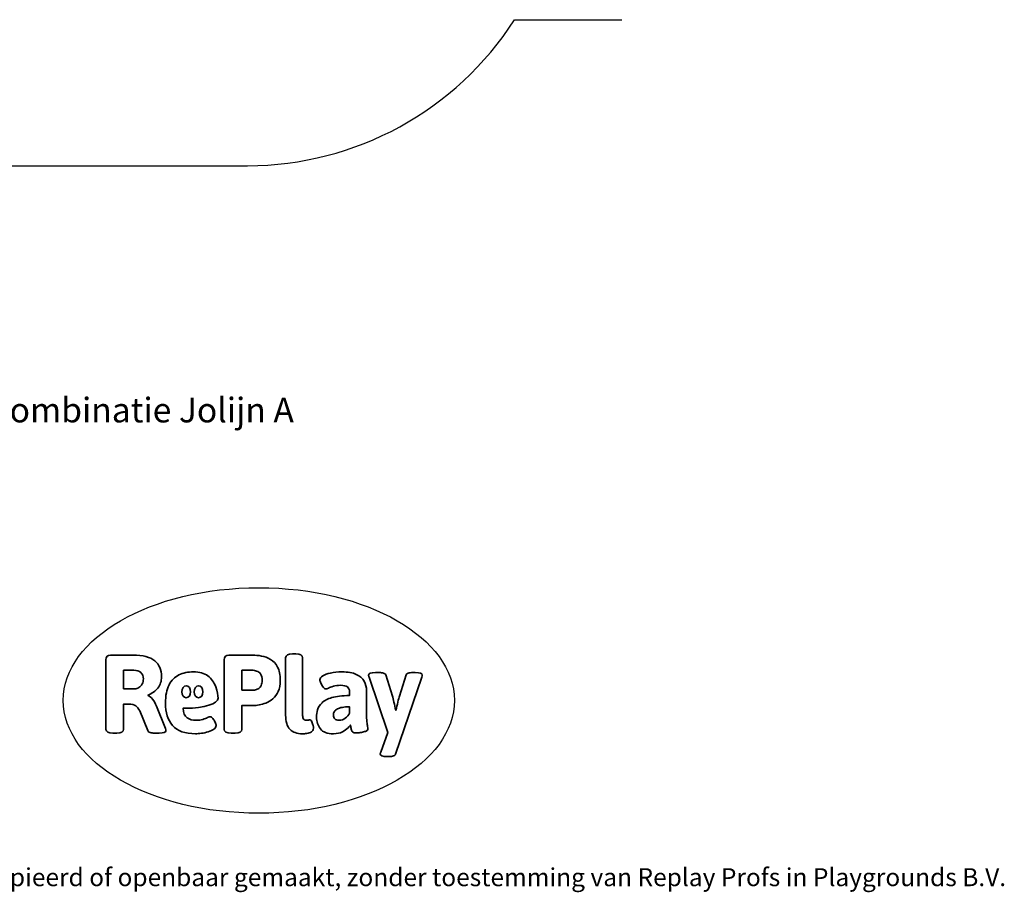
# Model space of a CAD drawing. Units: millimetres. Extents: x -4534 to 4839, y -3372 to 5484.
# Drawn here: x 183 to 4839, y -3372 to 756 of the extents above; entities that cross this region are included whole.
import ezdxf

# ---------------------------------------------------------------- set-up
doc = ezdxf.new("R2010")
doc.units = ezdxf.units.MM
doc.layers.add('Benaming', color=7, linetype='Continuous', lineweight=20, true_color=0x00a19a)
doc.layers.add('Logo-Copywrite', color=7, linetype='Continuous')
doc.layers.add('Opvangzone', color=7, linetype='Continuous', true_color=0x00a19a)
doc.styles.get("Standard").update_dxf_attribs({"font": 'arial.ttf'})
doc.styles.add('VR Benaming txt 140', font='arial.ttf', dxfattribs={"height": 140})

# ---------------------------------------------------------------- blocks, each defined once
blk = doc.blocks.new('onderschrift')
at = {"layer": 'Logo-Copywrite'}
blk.add_ellipse((1314.4, -2464.5), major_axis=(924.9, 0), ratio=0.576701, dxfattribs=at)
at = {"layer": 'Logo-Copywrite', "lineweight": 35}
for points, knots in [([(623.9, -2618.7), (602.2, -2618.7), (591.4, -2612.9), (591.4, -2601.3), (591.4, -2601.3), (591.4, -2271.9), (591.4, -2271.9), (591.4, -2257.5), (598.6, -2250.2), (613.1, -2250.2), (613.1, -2250.2), (719, -2250.2), (719, -2250.2), (766.1, -2250.2), (800.4, -2259.1), (822, -2276.8), (843.5, -2294.6), (854.3, -2319.7), (854.3, -2352.3), (854.3, -2373.3), (848.4, -2391.2), (836.6, -2405.9), (824.8, -2420.5), (809.5, -2431.5), (790.7, -2438.7), (790.7, -2438.7), (790.7, -2440.9), (790.7, -2440.9), (797.6, -2443.4), (804.7, -2449.5), (811.9, -2459.1), (819.1, -2468.7), (825.1, -2479.3), (829.8, -2490.9), (829.8, -2490.9), (872.5, -2597.5), (872.5, -2597.5), (874.3, -2602.3), (875.3, -2605.7), (875.3, -2607.9), (875.3, -2615.1), (864.4, -2618.7), (842.7, -2618.7), (842.7, -2618.7), (820.4, -2618.7), (820.4, -2618.7), (812.4, -2618.7), (805.6, -2617.9), (800, -2616.3), (794.4, -2614.7), (790.7, -2611.7), (788.9, -2607.3), (788.9, -2607.3), (751.1, -2514.2), (751.1, -2514.2), (745.6, -2503.4), (739.6, -2495.2), (732.9, -2489.8), (726.2, -2484.3), (713.9, -2481.6), (696.2, -2481.6), (696.2, -2481.6), (675, -2481.6), (675, -2481.6), (675, -2481.6), (675, -2601.3), (675, -2601.3), (675, -2612.9), (664.1, -2618.7), (642.4, -2618.7), (642.4, -2618.7), (623.9, -2618.7), (623.9, -2618.7)], [0, 0, 0, 0, 1, 1, 1, 2, 2, 2, 3, 3, 3, 4, 4, 4, 5, 5, 5, 6, 6, 6, 7, 7, 7, 8, 8, 8, 9, 9, 9, 10, 10, 10, 11, 11, 11, 12, 12, 12, 13, 13, 13, 14, 14, 14, 15, 15, 15, 16, 16, 16, 17, 17, 17, 18, 18, 18, 19, 19, 19, 20, 20, 20, 21, 21, 21, 22, 22, 22, 23, 23, 23, 24, 24, 24, 24]), ([(1183.3, -2618.7), (1161.6, -2618.7), (1150.7, -2612.9), (1150.7, -2601.3), (1150.7, -2601.3), (1150.7, -2271.9), (1150.7, -2271.9), (1150.7, -2257.5), (1158, -2250.2), (1172.5, -2250.2), (1172.5, -2250.2), (1286.5, -2250.2), (1286.5, -2250.2), (1298.5, -2250.2), (1311.9, -2251.6), (1326.7, -2254.3), (1341.6, -2257), (1355.8, -2262.4), (1369.4, -2270.3), (1383, -2278.3), (1394.1, -2290.2), (1402.8, -2306.2), (1411.5, -2322.1), (1415.8, -2343.1), (1415.8, -2369.2), (1415.8, -2390.2), (1412.6, -2407.8), (1406, -2421.9), (1399.5, -2436), (1391.1, -2447.5), (1380.8, -2456.4), (1370.5, -2465.2), (1359.6, -2471.9), (1348.2, -2476.5), (1336.8, -2481), (1326, -2484.1), (1315.9, -2485.7), (1305.7, -2487.3), (1297.8, -2488.2), (1292, -2488.2), (1292, -2488.2), (1234.4, -2488.2), (1234.4, -2488.2), (1234.4, -2488.2), (1234.4, -2601.3), (1234.4, -2601.3), (1234.4, -2612.9), (1223.5, -2618.7), (1201.8, -2618.7), (1201.8, -2618.7), (1183.3, -2618.7), (1183.3, -2618.7)], [0, 0, 0, 0, 1, 1, 1, 2, 2, 2, 3, 3, 3, 4, 4, 4, 5, 5, 5, 6, 6, 6, 7, 7, 7, 8, 8, 8, 9, 9, 9, 10, 10, 10, 11, 11, 11, 12, 12, 12, 13, 13, 13, 14, 14, 14, 15, 15, 15, 16, 16, 16, 17, 17, 17, 17]), ([(1520.3, -2622), (1507.7, -2622), (1496.3, -2620.3), (1486.4, -2616.8), (1476.4, -2613.4), (1468.1, -2608.1), (1461.4, -2600.8), (1454.7, -2593.6), (1449.6, -2584.4), (1446.2, -2573.4), (1442.7, -2562.3), (1441, -2549.2), (1441, -2534), (1441, -2534), (1441, -2262.1), (1441, -2262.1), (1441, -2250.5), (1451.9, -2244.7), (1473.6, -2244.7), (1473.6, -2244.7), (1488.8, -2244.7), (1488.8, -2244.7), (1510.6, -2244.7), (1521.4, -2250.5), (1521.4, -2262.1), (1521.4, -2262.1), (1521.4, -2535.1), (1521.4, -2535.1), (1521.4, -2543), (1523, -2548.9), (1526, -2552.7), (1529.1, -2556.5), (1534.1, -2558.4), (1541, -2558.4), (1543.5, -2558.4), (1546.2, -2558.1), (1549.1, -2557.3), (1552, -2556.6), (1554.2, -2556.3), (1555.7, -2556.3), (1559.3, -2556.3), (1562.4, -2559.3), (1564.9, -2565.2), (1567.4, -2571.2), (1569.3, -2577.4), (1570.6, -2583.7), (1571.9, -2590), (1572.5, -2593.9), (1572.5, -2595.4), (1572.5, -2603.7), (1569.3, -2609.8), (1563, -2613.6), (1556.6, -2617.4), (1549.4, -2619.7), (1541.3, -2620.6), (1533.1, -2621.5), (1526.1, -2622), (1520.3, -2622)], [0, 0, 0, 0, 1, 1, 1, 2, 2, 2, 3, 3, 3, 4, 4, 4, 5, 5, 5, 6, 6, 6, 7, 7, 7, 8, 8, 8, 9, 9, 9, 10, 10, 10, 11, 11, 11, 12, 12, 12, 13, 13, 13, 14, 14, 14, 15, 15, 15, 16, 16, 16, 17, 17, 17, 18, 18, 18, 19, 19, 19, 19]), ([(675, -2409.4), (675, -2409.4), (726.6, -2409.4), (726.6, -2409.4), (734.2, -2409.4), (741.2, -2407.3), (747.5, -2403.1), (753.9, -2399), (758.9, -2393.4), (762.7, -2386.3), (766.5, -2379.2), (768.4, -2371.4), (768.4, -2362.7), (768.4, -2350), (764.4, -2339.9), (756.2, -2332.5), (748.1, -2325.1), (736.9, -2321.4), (722.8, -2321.4), (722.8, -2321.4), (675, -2321.4), (675, -2321.4), (675, -2321.4), (675, -2409.4), (675, -2409.4)], [0, 0, 0, 0, 1, 1, 1, 2, 2, 2, 3, 3, 3, 4, 4, 4, 5, 5, 5, 6, 6, 6, 7, 7, 7, 8, 8, 8, 8]), ([(1234.4, -2416.4), (1234.4, -2416.4), (1282.7, -2416.4), (1282.7, -2416.4), (1287.8, -2416.4), (1293.1, -2415.8), (1298.8, -2414.5), (1304.4, -2413.3), (1309.5, -2410.9), (1314.2, -2407.5), (1318.9, -2404), (1322.7, -2399.2), (1325.6, -2393.1), (1328.5, -2386.9), (1330, -2379), (1330, -2369.2), (1330, -2356.1), (1327.4, -2346.2), (1322.4, -2339.3), (1317.3, -2332.4), (1311.2, -2327.7), (1303.9, -2325.2), (1296.7, -2322.7), (1289.6, -2321.4), (1282.7, -2321.4), (1282.7, -2321.4), (1234.4, -2321.4), (1234.4, -2321.4), (1234.4, -2321.4), (1234.4, -2416.4), (1234.4, -2416.4)], [0, 0, 0, 0, 1, 1, 1, 2, 2, 2, 3, 3, 3, 4, 4, 4, 5, 5, 5, 6, 6, 6, 7, 7, 7, 8, 8, 8, 9, 9, 9, 10, 10, 10, 10]), ([(1121.4, -2453.6), (1121.4, -2440.4), (1118.3, -2420.7), (1110.5, -2399.5), (1102.7, -2378.3), (1090.3, -2361.3), (1073.3, -2348.5), (1056.3, -2335.6), (1033.5, -2329.2), (1004.8, -2329.2), (979.1, -2329.2), (956.3, -2334.1), (936.4, -2343.9), (916.5, -2353.6), (900.9, -2369.4), (889.7, -2391.1), (878.4, -2412.8), (872.8, -2441.6), (872.8, -2477.5), (872.8, -2521.3), (884.1, -2556.4), (906.8, -2582.6), (929.4, -2608.9), (965.4, -2622), (1014.6, -2622), (1022.2, -2622), (1031.5, -2621.3), (1042.6, -2619.8), (1053.6, -2618.4), (1064.5, -2616), (1075.2, -2612.8), (1085.9, -2609.5), (1094.7, -2605.4), (1101.8, -2600.5), (1108.9, -2595.6), (1112.4, -2589.8), (1112.4, -2582.9), (1112.4, -2579.3), (1110.9, -2574.2), (1107.8, -2567.7), (1104.7, -2561.2), (1101, -2555.2), (1096.6, -2549.7), (1092.3, -2544.3), (1088.1, -2541.6), (1084.2, -2541.6), (1081.6, -2541.6), (1077.4, -2542.9), (1071.4, -2545.7), (1065.4, -2548.4), (1058, -2551.2), (1049.1, -2554.1), (1040.2, -2557), (1030, -2558.4), (1018.4, -2558.4), (1000.7, -2558.4), (986.3, -2554.4), (975.2, -2546.2), (964.2, -2538.1), (957.2, -2523), (955.9, -2501.6), (959.9, -2501.6), (962.3, -2501.6), (967.5, -2501.6), (1057.4, -2501.6), (1121.4, -2478.9), (1121.4, -2453.6)], [0, 0, 0, 0, 1, 1, 1, 2, 2, 2, 3, 3, 3, 4, 4, 4, 5, 5, 5, 6, 6, 6, 7, 7, 7, 8, 8, 8, 9, 9, 9, 10, 10, 10, 11, 11, 11, 12, 12, 12, 13, 13, 13, 14, 14, 14, 15, 15, 15, 16, 16, 16, 17, 17, 17, 18, 18, 18, 19, 19, 19, 20, 20, 20, 21, 21, 21, 22, 22, 22, 22]), ([(1667.5, -2622), (1638.2, -2622), (1617.5, -2614.3), (1605.3, -2598.9), (1593.2, -2583.5), (1587.1, -2564.8), (1587.1, -2542.7), (1587.1, -2531.5), (1588.8, -2520), (1592.3, -2508.2), (1595.7, -2496.4), (1602.7, -2485.5), (1613.2, -2475.3), (1623.7, -2465.2), (1639.4, -2457), (1660.2, -2450.9), (1681, -2444.7), (1708.6, -2441.6), (1743, -2441.6), (1743, -2441.6), (1743, -2423.7), (1743, -2423.7), (1743, -2413.2), (1739.7, -2405.4), (1733, -2400.4), (1726.3, -2395.3), (1715.5, -2392.7), (1700.7, -2392.7), (1687.6, -2392.7), (1676.3, -2394.2), (1666.7, -2397.1), (1657.1, -2400), (1649.3, -2402.9), (1643.4, -2405.8), (1637.4, -2408.7), (1633.3, -2410.1), (1631.1, -2410.1), (1627.5, -2410.1), (1623.4, -2407.3), (1618.9, -2401.7), (1614.4, -2396.1), (1610.6, -2389.8), (1607.5, -2382.7), (1604.4, -2375.6), (1602.9, -2370.3), (1602.9, -2366.7), (1602.9, -2360.5), (1607.3, -2354.5), (1616.2, -2348.7), (1625.1, -2343), (1637.4, -2338.2), (1653.1, -2334.6), (1668.9, -2331), (1686.7, -2329.2), (1706.6, -2329.2), (1735.2, -2329.2), (1758.1, -2333.1), (1775.1, -2340.9), (1792.1, -2348.7), (1804.4, -2359.3), (1812, -2372.9), (1819.6, -2386.5), (1823.4, -2402.2), (1823.4, -2419.9), (1823.4, -2419.9), (1823.4, -2522), (1823.4, -2522), (1823.4, -2540.9), (1824, -2555.3), (1825.1, -2565.2), (1826.1, -2575.2), (1827.2, -2582.6), (1828.3, -2587.5), (1829.4, -2592.4), (1829.9, -2596.8), (1829.9, -2600.8), (1829.9, -2604.1), (1827.5, -2606.8), (1822.6, -2609), (1817.7, -2611.1), (1811.8, -2612.9), (1804.7, -2614.4), (1797.6, -2615.8), (1790.7, -2616.8), (1784, -2617.4), (1777.3, -2617.9), (1772.4, -2618.2), (1769.1, -2618.2), (1763.3, -2618.2), (1759.1, -2616.1), (1756.3, -2611.9), (1753.6, -2607.8), (1751.7, -2602.7), (1750.6, -2596.7), (1749.5, -2590.8), (1748.5, -2585.4), (1747.4, -2580.7), (1746.3, -2582.9), (1742.6, -2587.3), (1736.2, -2594), (1729.9, -2600.7), (1721, -2607.1), (1709.6, -2613), (1698.2, -2619), (1684.2, -2622), (1667.5, -2622)], [0, 0, 0, 0, 1, 1, 1, 2, 2, 2, 3, 3, 3, 4, 4, 4, 5, 5, 5, 6, 6, 6, 7, 7, 7, 8, 8, 8, 9, 9, 9, 10, 10, 10, 11, 11, 11, 12, 12, 12, 13, 13, 13, 14, 14, 14, 15, 15, 15, 16, 16, 16, 17, 17, 17, 18, 18, 18, 19, 19, 19, 20, 20, 20, 21, 21, 21, 22, 22, 22, 23, 23, 23, 24, 24, 24, 25, 25, 25, 26, 26, 26, 27, 27, 27, 28, 28, 28, 29, 29, 29, 30, 30, 30, 31, 31, 31, 32, 32, 32, 33, 33, 33, 34, 34, 34, 35, 35, 35, 35]), ([(1921.2, -2729.6), (1899.4, -2729.6), (1888.6, -2725.7), (1888.6, -2718.1), (1888.6, -2716.7), (1888.8, -2715.2), (1889.1, -2713.5), (1889.5, -2711.9), (1890, -2710.2), (1890.8, -2708.4), (1890.8, -2708.4), (1925.1, -2616.8), (1925.1, -2616.8), (1925.1, -2616.8), (1835.3, -2354.2), (1835.3, -2354.2), (1835, -2352.4), (1834.5, -2350.6), (1834, -2349), (1833.4, -2347.4), (1833.2, -2345.9), (1833.2, -2344.4), (1833.2, -2336.4), (1844.2, -2332.5), (1866.3, -2332.5), (1866.3, -2332.5), (1883.7, -2332.5), (1883.7, -2332.5), (1891.7, -2332.5), (1898.4, -2333.3), (1903.8, -2334.9), (1909.2, -2336.5), (1912.7, -2339.5), (1914.1, -2343.9), (1914.1, -2343.9), (1946.2, -2444.4), (1946.2, -2444.4), (1948, -2450.5), (1950.3, -2460.1), (1953.2, -2473.1), (1956.1, -2486.2), (1958.8, -2498.5), (1961.4, -2510.1), (1961.4, -2510.1), (1963.5, -2510.1), (1963.5, -2510.1), (1966.1, -2498.5), (1968.8, -2486.1), (1971.7, -2472.9), (1974.6, -2459.7), (1976.9, -2450.2), (1978.8, -2444.4), (1978.8, -2444.4), (2010.8, -2343.9), (2010.8, -2343.9), (2012.2, -2339.5), (2015.7, -2336.5), (2021.1, -2334.9), (2026.6, -2333.3), (2033.3, -2332.5), (2041.2, -2332.5), (2041.2, -2332.5), (2054.3, -2332.5), (2054.3, -2332.5), (2076, -2332.5), (2086.9, -2336.4), (2086.9, -2344.4), (2086.9, -2346.9), (2086.3, -2350.2), (2085.2, -2354.2), (2085.2, -2354.2), (1960.8, -2718.1), (1960.8, -2718.1), (1959.4, -2722.5), (1955.9, -2725.5), (1950.5, -2727.1), (1945.1, -2728.7), (1938.4, -2729.6), (1930.4, -2729.6), (1930.4, -2729.6), (1921.2, -2729.6), (1921.2, -2729.6)], [0, 0, 0, 0, 1, 1, 1, 2, 2, 2, 3, 3, 3, 4, 4, 4, 5, 5, 5, 6, 6, 6, 7, 7, 7, 8, 8, 8, 9, 9, 9, 10, 10, 10, 11, 11, 11, 12, 12, 12, 13, 13, 13, 14, 14, 14, 15, 15, 15, 16, 16, 16, 17, 17, 17, 18, 18, 18, 19, 19, 19, 20, 20, 20, 21, 21, 21, 22, 22, 22, 23, 23, 23, 24, 24, 24, 25, 25, 25, 26, 26, 26, 27, 27, 27, 27]), ([(956.1, -2443.4), (947.9, -2432.3), (947.9, -2414.3), (956.1, -2403.2), (964.2, -2392.1), (977.5, -2392.1), (985.7, -2403.2), (993.9, -2414.3), (993.9, -2432.3), (985.7, -2443.4), (977.5, -2454.5), (964.2, -2454.5), (956.1, -2443.4)], [0, 0, 0, 0, 1, 1, 1, 2, 2, 2, 3, 3, 3, 4, 4, 4, 4]), ([(1014.5, -2403.2), (1022.6, -2392.1), (1035.9, -2392.1), (1044.1, -2403.2), (1052.3, -2414.3), (1052.3, -2432.3), (1044.1, -2443.4), (1035.9, -2454.5), (1022.6, -2454.5), (1014.5, -2443.4), (1006.3, -2432.3), (1006.3, -2414.3), (1014.5, -2403.2)], [0, 0, 0, 0, 1, 1, 1, 2, 2, 2, 3, 3, 3, 4, 4, 4, 4]), ([(1694.1, -2558.4), (1704.6, -2558.4), (1714.3, -2555.2), (1723.2, -2548.7), (1732.1, -2542.1), (1738.7, -2534), (1743, -2524.2), (1743, -2524.2), (1743, -2494.3), (1743, -2494.3), (1730, -2494.3), (1718.8, -2495.2), (1709.4, -2497), (1699.9, -2498.9), (1692.1, -2501.4), (1685.7, -2504.7), (1679.4, -2507.9), (1674.7, -2512.1), (1671.6, -2517.1), (1668.5, -2522.2), (1667, -2528), (1667, -2534.5), (1667, -2541.4), (1669.2, -2547.1), (1673.8, -2551.6), (1678.3, -2556.2), (1685.1, -2558.4), (1694.1, -2558.4)], [0, 0, 0, 0, 1, 1, 1, 2, 2, 2, 3, 3, 3, 4, 4, 4, 5, 5, 5, 6, 6, 6, 7, 7, 7, 8, 8, 8, 9, 9, 9, 9])]:
    blk.add_open_spline(points, degree=3, knots=knots, dxfattribs=at)
at = {"layer": 'Logo-Copywrite', "insert": (-4540.5, -3258), "char_height": 85, "attachment_point": 1}
blk.add_mtext_dynamic_manual_height_columns('{\\fAsap|b0|i0|c0|p2;Copyright © Replay Profs in Playgrounds B.V. Niets uit deze tekening mag worden gekopieerd of openbaar gemaakt, zonder toestemming van Replay Profs in Playgrounds B.V.}', width=10615.551, gutter_width=10, heights=[0], dxfattribs=at)
blk = doc.blocks.new('SPK-11443')
at = {"layer": 'Opvangzone', "linetype": 'Continuous', "lineweight": 25}
for p, q in [((2523.5, 755.7), (3031, 755.9)), ((-1494.3, 64.4), (1261.2, 65.3))]:
    blk.add_line(p, q, dxfattribs=at)
blk.add_arc((1260.7, 1565.3), 1500, 270.0187, 327.3351, dxfattribs=at)

msp = doc.modelspace()

# ---------------------------------------------------------------- block references
for name in ['SPK-11443', 'onderschrift']:
    msp.add_blockref(name, (0, 0))

# ---------------------------------------------------------------- texts
at = {"layer": 'Benaming', "insert": (-4137.5, -1032.5), "char_height": 140, "attachment_point": 1, "style": 'VR Benaming txt 140'}
msp.add_mtext_dynamic_manual_height_columns('\\pxqc;{\\fOpen Sans|b0|i0|c0|p34;\\H0.83333x;SPK-11443 - Speelcombinatie Jolijn A}', width=8472.759, gutter_width=12.5, heights=[125.2], dxfattribs=at)

doc.saveas('drawing.dxf')
